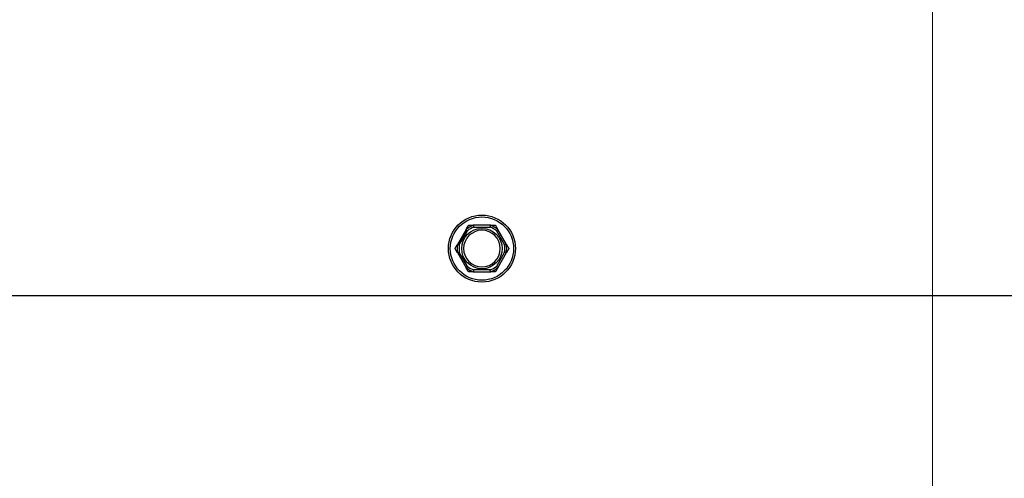
# Model space of a CAD drawing. Units: inches. Extents: x 25 to 227, y 4 to 145.
# Drawn here: x 184 to 191, y 20 to 23 of the extents above; entities that cross this region are included whole.
import ezdxf

# ---------------------------------------------------------------- set-up
doc = ezdxf.new("R2010")
doc.units = ezdxf.units.IN
doc.header["$LTSCALE"] = 14
doc.header["$MEASUREMENT"] = 0
for name, color, linetype, lineweight in [('Dimensions(ANSI)', 7, 'Continuous', 18), ('Visible Edges(ANSI)', 7, 'Continuous', 25), ('Visible Tangent Edges(ANSI)', 7, 'Continuous', 25)]:
    doc.layers.add(name, color=color, linetype=linetype, lineweight=lineweight)
doc.styles.add('MESTEK', font='arial.ttf')
doc.dimstyles.new('MESTEK FRACTIONS', dxfattribs={"dimscale": 14, "dimtxt": 0.08, "dimasz": 0.098425, "dimexe": 0.063, "dimexo": 0.0625, "dimgap": 0.031496, "dimtad": 0, "dimtih": 1, "dimtoh": 1, "dimdec": 5, "dimrnd": 1e-08, "dimzin": 1, "dimdsep": 46, "dimlunit": 5, "dimtxsty": 'MESTEK', "dimcen": 0.09, "dimdle": 0.393701, "dimclrd": 7, "dimclre": 7, "dimclrt": 7, "dimadec": 0, "dimazin": 0, "dimtfac": 1, "dimtofl": 0, "dimtmove": 0, "dimatfit": 3, "dimfxl": 0, "dimfrac": 2, "dimtolj": 1, "dimtzin": 0, "dimlwd": 15, "dimlwe": 15, "dimarcsym": 0})

# ---------------------------------------------------------------- blocks, each defined once
blk = doc.blocks.new('*D25')
at = {"layer": 'Defpoints', "color": 0, "linetype": 'Continuous'}
for p in [(190.0658, 30.5684), (177.5258, 21.4774), (177.5258, 19.0174)]:
    blk.add_point(p, dxfattribs=at)
at = {"layer": 'Dimensions(ANSI)', "color": 7, "linetype": 'Continuous', "lineweight": 15}
for p, q in [((190.0658, 29.6934), (190.0658, 18.1354)), ((177.5258, 20.6024), (177.5258, 18.1354)), ((177.5258, 19.0174), (173.7731, 19.0174)), ((188.6879, 19.0174), (178.9038, 19.0174))]:
    blk.add_line(p, q, dxfattribs=at)
at = {"layer": 'Dimensions(ANSI)', "color": 7, "linetype": 'Continuous'}
for points in [[(178.9038, 19.247), (178.9038, 18.7877), (177.5258, 19.0174)], [(188.6879, 19.247), (188.6879, 18.7877), (190.0658, 19.0174)]]:
    blk.add_solid(points, dxfattribs=at)
at = {"layer": 'Dimensions(ANSI)', "color": 7, "linetype": 'Continuous', "lineweight": 18, "insert": (165.2622, 20.678), "char_height": 1.12, "attachment_point": 1, "style": 'MESTEK'}
blk.add_mtext('\\A1; 12 17/32 in\\P[319 mm]', dxfattribs=at)
blk = doc.blocks.new('*D35')
at = {"layer": 'Defpoints', "color": 0, "linetype": 'Continuous'}
for p in [(194.8954, 38.6153), (185.2362, 36.0271)]:
    blk.add_point(p, dxfattribs=at)
at = {"layer": 'Dimensions(ANSI)', "color": 7, "linetype": 'Continuous', "lineweight": 15}
for p, q in [((190.0658, 36.0612), (190.0658, 38.5812)), ((188.8058, 37.3212), (191.3258, 37.3212)), ((173.2891, 32.8259), (183.9052, 35.6704))]:
    blk.add_line(p, q, dxfattribs=at)
at = {"layer": 'Dimensions(ANSI)', "color": 7, "linetype": 'Continuous'}
blk.add_solid([(183.8457, 35.8923), (183.9646, 35.4486), (185.2362, 36.0271)], dxfattribs=at)
at = {"layer": 'Dimensions(ANSI)', "color": 7, "linetype": 'Continuous', "lineweight": 18, "insert": (172.8482, 35.2946), "char_height": 1.12, "attachment_point": 3, "style": 'MESTEK'}
blk.add_mtext('\\A1; ∅10 in\\P[254 mm]{\\PEXHAUST FLUE\\P}', dxfattribs=at)

msp = doc.modelspace()

# ---------------------------------------------------------------- linework, layer by layer
at = {"layer": 'Visible Edges(ANSI)', "color": 7}
for p, q in [((186.9607022, 21.9183729), (186.9024604, 21.8174951)), ((187.124057, 21.945434), (187.0075734, 21.945434)), ((187.22917, 21.8174951), (187.1709282, 21.9183729)), ((186.9024604, 21.7633729), (186.9607022, 21.6624951)), ((187.1709282, 21.6624951), (187.22917, 21.7633729)), ((187.0075734, 21.635434), (187.124057, 21.635434)), ((178.3626902, 21.477434), (201.7689402, 21.477434))]:
    msp.add_line(p, q, dxfattribs=at)
msp.add_circle((187.0658152, 21.790434), 0.223, dxfattribs=at)
for start, end in [(90, 270), (270, 90)]:
    msp.add_arc((187.0658152, 21.790434), 0.122, start, end, dxfattribs=at)
for points, knots in [([(186.9604003, 21.9169981), (186.9603298, 21.9170574), (186.960293, 21.9171453), (186.9602805, 21.9174673), (186.9603781, 21.9177525), (186.9605895, 21.9181719), (186.9606432, 21.9182708), (186.9607022, 21.9183729)], [0.08197546392, 0.08197546392, 0.08197546392, 0.08197546392, 0.08545043264, 0.08545043264, 0.09170275594, 0.09170275594, 0.09353053002, 0.09353053002, 0.09353053002, 0.09353053002]), ([(186.9697597, 21.909061), (186.9697336, 21.9090833), (186.9697075, 21.9091056), (186.9688283, 21.9098564), (186.9679786, 21.9105805), (186.9663328, 21.9119805), (186.965543, 21.9126511), (186.9637305, 21.9141874), (186.9627848, 21.9149867), (186.9612767, 21.9162598), (186.9607238, 21.9167256), (186.9604003, 21.9169981)], [-0.04205683924, -0.04205683924, -0.04205683924, -0.04205683924, -0.04179523458, -0.04179523458, -0.03325137703, -0.03325137703, -0.0247277039, -0.0247277039, -0.01227553021, -0.01227553021, 0, 0, 0, 0]), ([(187.0075734, 21.945434), (187.0077853, 21.945434), (187.0079815, 21.9454247), (187.0083745, 21.9453779), (187.0085613, 21.9453331), (187.0088201, 21.9451988), (187.008896, 21.9451145), (187.008915, 21.9450081)], [0.246210954294, 0.246210954294, 0.246210954294, 0.246210954294, 0.248887649406, 0.248887649406, 0.252269919384, 0.252269919384, 0.255407813451, 0.255407813451, 0.255407813451, 0.255407813451]), ([(187.008915, 21.9450081), (187.0089892, 21.9445916), (187.0091161, 21.9438799), (187.0094646, 21.9419373), (187.009684, 21.9407186), (187.0101082, 21.9383808), (187.010294, 21.9373616), (187.0106835, 21.9352362), (187.0108858, 21.9341384), (187.0110965, 21.9330015), (187.0111027, 21.9329678), (187.011109, 21.932934)], [-0.04181798159, -0.04181798159, -0.04181798159, -0.04181798159, -0.02953577043, -0.02953577043, -0.01707681966, -0.01707681966, -0.00854850754, -0.00854850754, 0, 0, 0.00026174704, 0.00026174704, 0.00026174704, 0.00026174704]), ([(187.1205214, 21.932934), (187.1205277, 21.9329678), (187.120534, 21.9330015), (187.1207446, 21.9341384), (187.1209469, 21.9352362), (187.1213364, 21.9373616), (187.1215222, 21.9383808), (187.1219464, 21.9407186), (187.1221658, 21.9419373), (187.1225143, 21.9438799), (187.1226412, 21.9445916), (187.1227155, 21.9450081)], [-0.04205683924, -0.04205683924, -0.04205683924, -0.04205683924, -0.04179523458, -0.04179523458, -0.03325137703, -0.03325137703, -0.0247277039, -0.0247277039, -0.01227553021, -0.01227553021, 0, 0, 0, 0]), ([(187.1227155, 21.9450081), (187.1227315, 21.9450983), (187.1227888, 21.9451739), (187.1230597, 21.9453456), (187.1233541, 21.9454039), (187.123823, 21.945431), (187.1239372, 21.945434), (187.124057, 21.945434)], [0.08194423118, 0.08194423118, 0.08194423118, 0.08194423118, 0.08540398279, 0.08540398279, 0.09164473457, 0.09164473457, 0.09350273285, 0.09350273285, 0.09350273285, 0.09350273285]), ([(187.1712302, 21.9169981), (187.1709066, 21.9167256), (187.1703537, 21.9162598), (187.1688456, 21.9149867), (187.1678999, 21.9141874), (187.1660874, 21.9126511), (187.1652976, 21.9119805), (187.1636518, 21.9105805), (187.1628021, 21.9098564), (187.1619229, 21.9091056), (187.1618968, 21.9090833), (187.1618707, 21.909061)], [-0.04181798159, -0.04181798159, -0.04181798159, -0.04181798159, -0.02953577043, -0.02953577043, -0.01707681966, -0.01707681966, -0.00854850754, -0.00854850754, 0, 0, 0.00026174704, 0.00026174704, 0.00026174704, 0.00026174704]), ([(187.1709282, 21.9183729), (187.1710439, 21.9181725), (187.1711409, 21.9179824), (187.1712907, 21.9176173), (187.1713387, 21.9174435), (187.1713453, 21.9171677), (187.1713098, 21.9170652), (187.1712302, 21.9169981)], [0.244889682054, 0.244889682054, 0.244889682054, 0.244889682054, 0.247820142262, 0.247820142262, 0.251071382728, 0.251071382728, 0.254093083077, 0.254093083077, 0.254093083077, 0.254093083077]), ([(186.9024604, 21.8174951), (186.902576, 21.8176955), (186.9026922, 21.8178745), (186.9029335, 21.8181868), (186.90306, 21.8183153), (186.9032955, 21.8184589), (186.9034021, 21.8184794), (186.9035, 21.818444)], [0.244889682054, 0.244889682054, 0.244889682054, 0.244889682054, 0.247820142261, 0.247820142261, 0.251071382727, 0.251071382727, 0.254093083077, 0.254093083077, 0.254093083077, 0.254093083077]), ([(186.9035, 21.762424), (186.9034134, 21.7623927), (186.9033189, 21.7624047), (186.9030338, 21.7625549), (186.9028356, 21.762782), (186.902578, 21.7631748), (186.9025193, 21.7632708), (186.9024604, 21.7633729)], [0.08197546392, 0.08197546392, 0.08197546392, 0.08197546392, 0.08545043264, 0.08545043264, 0.09170275594, 0.09170275594, 0.09353053002, 0.09353053002, 0.09353053002, 0.09353053002]), ([(186.9035, 21.818444), (186.9038978, 21.8183), (186.9045776, 21.8180541), (186.9064342, 21.8173846), (186.9075993, 21.8169653), (186.909836, 21.8161638), (186.9108116, 21.815815), (186.912847, 21.8150897), (186.9138989, 21.8147159), (186.9149887, 21.8143299), (186.9150211, 21.8143185), (186.9150535, 21.814307)], [-0.04181798159, -0.04181798159, -0.04181798159, -0.04181798159, -0.02953577043, -0.02953577043, -0.01707681966, -0.01707681966, -0.00854850754, -0.00854850754, 0, 0, 0.00026174704, 0.00026174704, 0.00026174704, 0.00026174704]), ([(186.9150535, 21.766561), (186.9150211, 21.7665495), (186.9149887, 21.766538), (186.9138989, 21.7661521), (186.912847, 21.7657783), (186.9108116, 21.765053), (186.909836, 21.7647042), (186.9075993, 21.7639027), (186.9064342, 21.7634834), (186.9045776, 21.7628139), (186.9038978, 21.762568), (186.9035, 21.762424)], [-0.04205683924, -0.04205683924, -0.04205683924, -0.04205683924, -0.04179523458, -0.04179523458, -0.03325137703, -0.03325137703, -0.0247277039, -0.0247277039, -0.01227553021, -0.01227553021, 0, 0, 0, 0]), ([(187.2165769, 21.814307), (187.2166093, 21.8143185), (187.2166417, 21.8143299), (187.2177315, 21.8147159), (187.2187834, 21.8150897), (187.2208188, 21.815815), (187.2217944, 21.8161638), (187.2240311, 21.8169653), (187.2251963, 21.8173846), (187.2270528, 21.8180541), (187.2277326, 21.8183), (187.2281304, 21.818444)], [-0.04205683924, -0.04205683924, -0.04205683924, -0.04205683924, -0.04179523458, -0.04179523458, -0.03325137703, -0.03325137703, -0.0247277039, -0.0247277039, -0.01227553021, -0.01227553021, 0, 0, 0, 0]), ([(187.2281304, 21.762424), (187.2277326, 21.762568), (187.2270528, 21.7628139), (187.2251963, 21.7634834), (187.2240311, 21.7639027), (187.2217944, 21.7647042), (187.2208188, 21.765053), (187.2187834, 21.7657783), (187.2177315, 21.7661521), (187.2166417, 21.766538), (187.2166093, 21.7665495), (187.2165769, 21.766561)], [-0.04181798159, -0.04181798159, -0.04181798159, -0.04181798159, -0.02953577043, -0.02953577043, -0.01707681966, -0.01707681966, -0.00854850754, -0.00854850754, 0, 0, 0.00026174704, 0.00026174704, 0.00026174704, 0.00026174704]), ([(187.2281304, 21.818444), (187.228217, 21.8184753), (187.2283115, 21.8184633), (187.2285966, 21.818313), (187.2287948, 21.818086), (187.2290524, 21.8176932), (187.2291111, 21.8175972), (187.22917, 21.8174951)], [0.08197546392, 0.08197546392, 0.08197546392, 0.08197546392, 0.08545043264, 0.08545043264, 0.09170275594, 0.09170275594, 0.09353053002, 0.09353053002, 0.09353053002, 0.09353053002]), ([(187.22917, 21.7633729), (187.2290544, 21.7631725), (187.2289382, 21.7629935), (187.228697, 21.7626812), (187.2285704, 21.7625527), (187.2283349, 21.7624091), (187.2282283, 21.7623886), (187.2281304, 21.762424)], [0.244889682054, 0.244889682054, 0.244889682054, 0.244889682054, 0.247820142261, 0.247820142261, 0.251071382727, 0.251071382727, 0.254093083076, 0.254093083076, 0.254093083076, 0.254093083076]), ([(186.9607022, 21.6624951), (186.9605865, 21.6626955), (186.9604895, 21.6628856), (186.9603397, 21.6632507), (186.9602917, 21.6634245), (186.9602851, 21.6637003), (186.9603206, 21.6638028), (186.9604003, 21.6638699)], [0.244889682054, 0.244889682054, 0.244889682054, 0.244889682054, 0.247820142262, 0.247820142262, 0.251071382728, 0.251071382728, 0.254093083077, 0.254093083077, 0.254093083077, 0.254093083077]), ([(186.9604003, 21.6638699), (186.9607238, 21.6641424), (186.9612767, 21.6646082), (186.9627848, 21.6658812), (186.9637305, 21.6666806), (186.965543, 21.6682169), (186.9663328, 21.6688874), (186.9679786, 21.6702875), (186.9688283, 21.6710116), (186.9697075, 21.6717624), (186.9697336, 21.6717847), (186.9697597, 21.671807)], [-0.04181798159, -0.04181798159, -0.04181798159, -0.04181798159, -0.02953577043, -0.02953577043, -0.01707681966, -0.01707681966, -0.00854850754, -0.00854850754, 0, 0, 0.00026174704, 0.00026174704, 0.00026174704, 0.00026174704]), ([(187.008915, 21.6358599), (187.0088989, 21.6357697), (187.0088417, 21.6356941), (187.0085707, 21.6355224), (187.0082763, 21.6354641), (187.0078074, 21.635437), (187.0076932, 21.635434), (187.0075734, 21.635434)], [0.08194423118, 0.08194423118, 0.08194423118, 0.08194423118, 0.08540398279, 0.08540398279, 0.09164473457, 0.09164473457, 0.09350273285, 0.09350273285, 0.09350273285, 0.09350273285]), ([(187.011109, 21.647934), (187.0111027, 21.6479002), (187.0110965, 21.6478664), (187.0108858, 21.6467296), (187.0106835, 21.6456318), (187.010294, 21.6435064), (187.0101082, 21.6424872), (187.009684, 21.6401493), (187.0094646, 21.6389307), (187.0091161, 21.6369881), (187.0089892, 21.6362764), (187.008915, 21.6358599)], [-0.04205683924, -0.04205683924, -0.04205683924, -0.04205683924, -0.04179523458, -0.04179523458, -0.03325137703, -0.03325137703, -0.0247277039, -0.0247277039, -0.01227553021, -0.01227553021, 0, 0, 0, 0]), ([(187.1227155, 21.6358599), (187.1226412, 21.6362764), (187.1225143, 21.6369881), (187.1221658, 21.6389307), (187.1219464, 21.6401493), (187.1215222, 21.6424872), (187.1213364, 21.6435064), (187.1209469, 21.6456318), (187.1207446, 21.6467296), (187.120534, 21.6478664), (187.1205277, 21.6479002), (187.1205214, 21.647934)], [-0.04181798159, -0.04181798159, -0.04181798159, -0.04181798159, -0.02953577043, -0.02953577043, -0.01707681966, -0.01707681966, -0.00854850754, -0.00854850754, 0, 0, 0.00026174704, 0.00026174704, 0.00026174704, 0.00026174704]), ([(187.124057, 21.635434), (187.1238452, 21.635434), (187.1236489, 21.6354433), (187.1232559, 21.6354901), (187.1230691, 21.6355349), (187.1228103, 21.6356691), (187.1227344, 21.6357535), (187.1227155, 21.6358599)], [0.246210954294, 0.246210954294, 0.246210954294, 0.246210954294, 0.248887649406, 0.248887649406, 0.252269919384, 0.252269919384, 0.255407813451, 0.255407813451, 0.255407813451, 0.255407813451]), ([(187.1618707, 21.671807), (187.1618968, 21.6717847), (187.1619229, 21.6717624), (187.1628021, 21.6710116), (187.1636518, 21.6702875), (187.1652976, 21.6688874), (187.1660874, 21.6682169), (187.1678999, 21.6666806), (187.1688456, 21.6658812), (187.1703537, 21.6646082), (187.1709066, 21.6641424), (187.1712302, 21.6638699)], [-0.04205683924, -0.04205683924, -0.04205683924, -0.04205683924, -0.04179523458, -0.04179523458, -0.03325137703, -0.03325137703, -0.0247277039, -0.0247277039, -0.01227553021, -0.01227553021, 0, 0, 0, 0]), ([(187.1712302, 21.6638699), (187.1713006, 21.6638106), (187.1713374, 21.6637227), (187.1713499, 21.6634007), (187.1712523, 21.6631155), (187.1710409, 21.6626961), (187.1709872, 21.6625972), (187.1709282, 21.6624951)], [0.08197546392, 0.08197546392, 0.08197546392, 0.08197546392, 0.08545043264, 0.08545043264, 0.09170275594, 0.09170275594, 0.09353053002, 0.09353053002, 0.09353053002, 0.09353053002])]:
    msp.add_open_spline(points, degree=3, knots=knots, dxfattribs=at)
for points, weights in [([(186.9607022, 21.9183729), (186.9682103, 21.9313773), (186.9763259, 21.945434)], [1.0028725317, 1.00557888429, 1]), ([(186.9763259, 21.945434), (186.9925571, 21.945434), (187.0075734, 21.945434)], [1, 1.00557888429, 1.0028725317]), ([(187.124057, 21.945434), (187.1390733, 21.945434), (187.1553045, 21.945434)], [1.0028725317, 1.00557888429, 1]), ([(187.1553045, 21.945434), (187.1634201, 21.9313773), (187.1709282, 21.9183729)], [1, 1.00557888429, 1.0028725317]), ([(186.8868366, 21.790434), (186.8949522, 21.8044907), (186.9024604, 21.8174951)], [1, 1.00557888429, 1.0028725317]), ([(186.9024604, 21.7633729), (186.8949522, 21.7763773), (186.8868366, 21.790434)], [1.0028725317, 1.00557888429, 1]), ([(187.22917, 21.8174951), (187.2366782, 21.8044907), (187.2447938, 21.790434)], [1.0028725317, 1.00557888429, 1]), ([(187.2447938, 21.790434), (187.2366782, 21.7763773), (187.22917, 21.7633729)], [1, 1.00557888429, 1.0028725317]), ([(186.9763259, 21.635434), (186.9682103, 21.6494907), (186.9607022, 21.6624951)], [1, 1.00557888429, 1.0028725317]), ([(187.0075734, 21.635434), (186.9925571, 21.635434), (186.9763259, 21.635434)], [1.0028725317, 1.00557888429, 1]), ([(187.1553045, 21.635434), (187.1390733, 21.635434), (187.124057, 21.635434)], [1, 1.00557888429, 1.0028725317]), ([(187.1709282, 21.6624951), (187.1634201, 21.6494907), (187.1553045, 21.635434)], [1.0028725317, 1.00557888429, 1])]:
    msp.add_rational_spline(points, weights, degree=2, dxfattribs=at)
at = {"layer": 'Visible Tangent Edges(ANSI)', "color": 7}
for p, q in [((186.9150535, 21.814307), (186.9697597, 21.909061)), ((187.011109, 21.932934), (187.1205214, 21.932934)), ((187.1618707, 21.909061), (187.2165769, 21.814307)), ((186.9697597, 21.671807), (186.9150535, 21.766561)), ((187.2165769, 21.766561), (187.1618707, 21.671807)), ((187.1205214, 21.647934), (187.011109, 21.647934))]:
    msp.add_line(p, q, dxfattribs=at)
for radius in [0.2105, 0.13449]:
    msp.add_circle((187.0658152, 21.790434), radius, dxfattribs=at)
for radius, start, end in [(0.1647142, 110.20916151, 129.79083849), (0.1526402, 111.00196539, 128.99803461), (0.1526402, 51.00196539, 68.99803461), (0.1647142, 50.20916151, 69.79083849), (0.1647142, 170.20916151, 189.79083849), (0.1526402, 171.00196539, 188.99803461), (0.1526402, 351.00196539, 8.99803461), (0.1647142, 350.20916151, 9.79083849), (0.1647142, 230.20916151, 249.79083849), (0.1526402, 231.00196539, 248.99803461), (0.1526402, 291.00196539, 308.99803461), (0.1647142, 290.20916151, 309.79083849)]:
    msp.add_arc((187.0658152, 21.790434), radius, start, end, dxfattribs=at)

# ---------------------------------------------------------------- dimensions: what is measured, and where the dimension line sits
at = {"layer": 'Dimensions(ANSI)', "color": 7, "linetype": 'Continuous', "lineweight": 18}
dim = msp.add_diameter_dim_2p(p1=(194.8954443, 38.6152792), p2=(185.2361861, 36.0270888), text=' <> in\\X[254 mm]{\\PEXHAUST FLUE\\P}', dimstyle='MESTEK FRACTIONS', override={"dimdec": 5, "dimlfac": 1, "dimpost": '', "dimtp": 0, "dimtm": 0, "dimtdec": 2, "dimtvp": -0.375}, dxfattribs=at)
dim.commit()
dim.dimension.update_dxf_attribs({"geometry": '*D35', "text_midpoint": (173.2891017, 32.8258771), "dimtype": 163})
dim = msp.add_linear_dim(base=(177.5258152, 19.0173717), p1=(190.0658152, 30.5684281), p2=(177.5258152, 21.477434), angle=180, text=' <> in\\X[319 mm]', dimstyle='MESTEK FRACTIONS', override={"dimtih": 0, "dimtoh": 0, "dimdec": 5, "dimpost": '', "dimtp": 0, "dimtm": 0, "dimtdec": 2, "dimatfit": 2, "dimtvp": -0.25}, dxfattribs=at)
dim.commit()
dim.dimension.update_dxf_attribs({"geometry": '*D25', "text_midpoint": (169.2971961, 19.0173717), "dimtype": 160})

doc.saveas('drawing.dxf')
